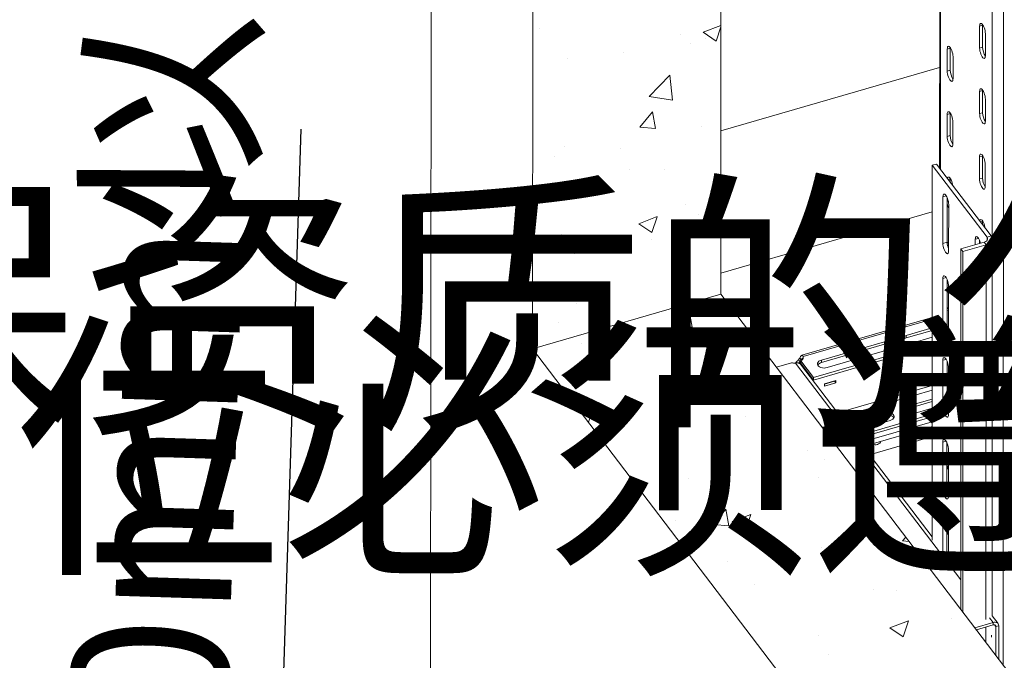
# Model space of a CAD drawing. Units: millimetres. Extents: x 0 to 311748, y -2907 to 8537.
# Drawn here: x 44283 to 44851, y 3848 to 4217 of the extents above; entities that cross this region are included whole.
import ezdxf

# ---------------------------------------------------------------- set-up
doc = ezdxf.new("R2010")
doc.units = ezdxf.units.MM
doc.styles.get("Standard").update_dxf_attribs({"font": 'gbenor.shx', "width": 0.75, "height": 120, "bigfont": 'gbcbig.shx'})

msp = doc.modelspace()

# ---------------------------------------------------------------- linework, layer by layer
at = {"color": 7, "linetype": 'Continuous', "lineweight": 5}
for p, q in [((44520.014, 3750.87), (44520.646, 4698.433)), ((44578.91, 4027.51), (44579.358, 4698.433)), ((44687.482, 4059.061), (44687.909, 4698.433)), ((44814.049, 4698.433), (44813.671, 4131.811)), ((44836.779, 4213.709), (44838.516, 4214.214)), ((44838.508, 4201.48), (44838.516, 4214.214)), ((44838.516, 4214.214), (44838.523, 4214.482)), ((44836.771, 4200.976), (44836.779, 4213.709)), ((44840.101, 4209.345), (44840.093, 4196.611)), ((44818.091, 4187.754), (44818.1, 4200.487)), ((44818.1, 4200.487), (44819.837, 4200.992)), ((44819.828, 4188.259), (44819.837, 4200.992)), ((44819.837, 4200.992), (44819.844, 4201.26)), ((44836.771, 4200.976), (44838.508, 4201.48)), ((44821.422, 4196.123), (44821.413, 4183.39)), ((44813.71, 4189.853), (44687.545, 4153.19)), ((44818.091, 4187.754), (44819.828, 4188.259)), ((44836.746, 4163.247), (44836.754, 4175.98)), ((44836.754, 4175.98), (44838.491, 4176.485)), ((44838.483, 4163.752), (44838.491, 4176.485)), ((44838.491, 4176.485), (44838.498, 4176.754)), ((44840.076, 4171.616), (44840.068, 4158.883)), ((44818.066, 4150.026), (44818.074, 4162.759)), ((44818.074, 4162.759), (44819.812, 4163.264)), ((44819.803, 4150.53), (44819.812, 4163.264)), ((44819.812, 4163.264), (44819.819, 4163.532)), ((44836.746, 4163.247), (44838.483, 4163.752)), ((44821.396, 4158.395), (44821.388, 4145.661)), ((44818.066, 4150.026), (44819.803, 4150.53)), ((44836.72, 4125.519), (44836.729, 4138.252)), ((44836.729, 4138.252), (44838.466, 4138.757)), ((44838.458, 4126.023), (44838.466, 4138.757)), ((44838.466, 4138.757), (44838.473, 4139.025)), ((44809.33, 3917.085), (44809.474, 4133.406)), ((44811.917, 4134.116), (44809.474, 4133.406)), ((44809.474, 4133.406), (44841.033, 4091.945)), ((44811.917, 4134.116), (44843.476, 4092.655)), ((44840.051, 4133.888), (44840.042, 4121.154)), ((44819.785, 4123.779), (44819.786, 4125.535)), ((44819.786, 4125.535), (44819.793, 4125.804)), ((44836.72, 4125.519), (44838.458, 4126.023)), ((44815.6, 4115.209), (44815.582, 4088.328)), ((44818.042, 4114.71), (44818.025, 4089.038)), ((44818.041, 4112.297), (44818.042, 4114.71)), ((44809.456, 4106.623), (44687.49, 4071.18)), ((44818.904, 4083.963), (44818.922, 4110.845)), ((44838.44, 4099.272), (44838.441, 4101.028)), ((44838.441, 4101.028), (44838.448, 4101.297)), ((44818.025, 4089.038), (44815.582, 4088.328)), ((44839.309, 4088.985), (44826.009, 4085.12)), ((44834.255, 4090.702), (44834.253, 4087.515)), ((44836.696, 4088.225), (44836.697, 4090.204)), ((44836.697, 4090.204), (44836.696, 4088.225)), ((44840.459, 4087.474), (44839.309, 4088.985)), ((44841.033, 4091.945), (44843.476, 4092.655)), ((44843.931, 3873.499), (44844.076, 4090.995)), ((44825.871, 3877.257), (44826.009, 4085.12)), ((44826.009, 4085.12), (44827.159, 4083.609)), ((44827.021, 3875.746), (44827.159, 4083.609)), ((44840.459, 4087.474), (44827.159, 4083.609)), ((44815.569, 4068.049), (44815.551, 4041.167)), ((44818.011, 4067.55), (44817.994, 4041.877)), ((44818.873, 4036.803), (44818.891, 4063.684)), ((44687.482, 4059.061), (44578.91, 4027.51)), ((44687.482, 4059.061), (44969.827, 3688.138)), ((44817.994, 4041.877), (44817.999, 4049.574)), ((44809.416, 4045.62), (44734.194, 4023.761)), ((44809.411, 4038.16), (44794.393, 4033.796)), ((44809.412, 4039.575), (44794.394, 4035.211)), ((44817.994, 4041.877), (44815.551, 4041.167)), ((44794.394, 4035.211), (44794.393, 4033.796)), ((44797.716, 4030.846), (44809.408, 4034.244)), ((44578.91, 4027.51), (44883.364, 3627.541)), ((44809.405, 4029.344), (44741.041, 4009.477)), ((44809.406, 4030.759), (44741.042, 4010.892)), ((44781.908, 4030.167), (44745.536, 4019.598)), ((44781.908, 4031.582), (44745.537, 4021.013)), ((44748.859, 4016.648), (44785.23, 4027.218)), ((44781.908, 4031.582), (44781.908, 4030.167)), ((44732.393, 4021.241), (44733.159, 4020.234)), ((44733.835, 4021.138), (44733.068, 4022.145)), ((44735.052, 4023.09), (44735.051, 4022.494)), ((44745.537, 4021.013), (44745.536, 4019.598)), ((44815.537, 4020.888), (44815.519, 3994.007)), ((44719.542, 4016.943), (44728.274, 4019.481)), ((44809.331, 3918.978), (44733.456, 4018.657)), ((44733.623, 4019.223), (44733.624, 4020.638)), ((44741.041, 4009.477), (44733.623, 4019.223)), ((44741.042, 4010.892), (44733.624, 4020.638)), ((44817.979, 4020.389), (44817.962, 3994.716)), ((44818.841, 3989.642), (44818.859, 4016.524)), ((44741.042, 4010.892), (44741.041, 4009.477)), ((44817.965, 3999.112), (44817.974, 4011.845)), ((44753.776, 4007.812), (44747.261, 4005.919)), ((44747.261, 4005.919), (44747.262, 4007.381)), ((44747.262, 4007.381), (44753.777, 4009.274)), ((44753.009, 4008.82), (44747.262, 4007.149)), ((44753.009, 4009.051), (44753.009, 4008.82)), ((44753.009, 4008.82), (44753.776, 4007.812)), ((44753.777, 4009.274), (44753.776, 4007.812)), ((44794.367, 3994.181), (44809.384, 3998.545)), ((44809.383, 3997.13), (44794.366, 3992.766)), ((44794.367, 3994.181), (44794.366, 3992.766)), ((44809.381, 3993.214), (44797.689, 3989.817)), ((44817.962, 3994.716), (44815.519, 3994.007)), ((44759.746, 3984.12), (44781.881, 3990.553)), ((44781.88, 3989.138), (44760.627, 3982.962)), ((44765.24, 3976.902), (44809.378, 3989.729)), ((44766.121, 3975.744), (44809.377, 3988.314)), ((44774.009, 3986.85), (44776.449, 3983.644)), ((44781.881, 3990.553), (44781.88, 3989.138)), ((44785.203, 3986.188), (44763.068, 3979.756)), ((44769.392, 3981.594), (44766.951, 3984.799)), ((44767.913, 3973.39), (44809.375, 3985.439)), ((44769.676, 3971.074), (44809.373, 3982.61)), ((44772.732, 3985.696), (44774.684, 3983.131)), ((44773.217, 3966.422), (44809.37, 3976.928)), ((44815.506, 3973.728), (44815.488, 3946.846)), ((44817.948, 3973.229), (44817.931, 3947.556)), ((44817.94, 3961.383), (44817.948, 3973.229)), ((44818.81, 3942.482), (44818.828, 3969.363)), ((44817.931, 3947.556), (44815.488, 3946.846)), ((44815.474, 3926.567), (44815.463, 3909.028)), ((44817.917, 3926.068), (44817.904, 3907.715)), ((44817.915, 3923.655), (44817.917, 3926.068)), ((44818.785, 3904.663), (44818.796, 3922.203)), ((44818.786, 3906.557), (44817.511, 3908.232)), ((44847.409, 3868.954), (44843.931, 3873.523)), ((44844.547, 3869.603), (44834.025, 3866.545)), ((44844.546, 3868.188), (44834.906, 3865.387)), ((44844.546, 3868.188), (44844.547, 3869.603)), ((44846.173, 3867.246), (44847.802, 3867.72)), ((44847.789, 3848.462), (44847.802, 3867.72)), ((44846.162, 3850.599), (44846.173, 3867.246))]:
    msp.add_line(p, q, dxfattribs=at)
at = {"color": 8, "linetype": 'Continuous', "lineweight": 5}
for p, q in [((44814.14, 4131.195), (44814.519, 4698.433)), ((44843.936, 4091.813), (44844.341, 4698.433)), ((44850.319, 3845.138), (44850.889, 4698.433)), ((44818.691, 4125.217), (44819.786, 4125.535)), ((44817.494, 4115.759), (44815.6, 4115.209)), ((44818.041, 4112.297), (44818.737, 4112.499)), ((44837.345, 4100.71), (44838.441, 4101.028)), ((44836.149, 4091.253), (44834.255, 4090.702)), ((44841.032, 4090.048), (44841.033, 4091.945)), ((44818.216, 4087.358), (44818.907, 4087.559)), ((44840.315, 3871.243), (44840.459, 4087.474)), ((44817.463, 4068.599), (44815.569, 4068.049)), ((44817.999, 4049.574), (44818.882, 4049.83)), ((44735.052, 4023.09), (44809.415, 4044.7)), ((44734.525, 4021.338), (44733.835, 4021.138)), ((44817.431, 4021.438), (44815.537, 4020.888)), ((44825.882, 3894.123), (44730.594, 4019.306)), ((44733.159, 4020.234), (44733.158, 4018.896)), ((44817.974, 4011.845), (44818.856, 4012.102)), ((44754.903, 3990.482), (44809.389, 4006.316)), ((44809.388, 4003.671), (44756.551, 3988.316)), ((44817.965, 3999.112), (44818.848, 3999.368)), ((44772.732, 3986.479), (44772.732, 3985.696)), ((44817.4, 3974.278), (44815.506, 3973.728)), ((44817.94, 3961.383), (44818.823, 3961.64)), ((44817.368, 3927.117), (44815.474, 3926.567)), ((44817.915, 3923.655), (44818.611, 3923.857)), ((44844.547, 3869.603), (44842.499, 3872.293)), ((44846.173, 3867.246), (44845.435, 3868.217)), ((44840.306, 3858.292), (44840.312, 3866.958))]:
    msp.add_line(p, q, dxfattribs=at)
at = {"linetype": 'Continuous', "lineweight": 5}
for p, q in [((44677.276, 4210.177), (44687.586, 4214.134)), ((44583.127, 4212.344), (44583.127, 4212.344)), ((44664.482, 4208.907), (44664.482, 4208.907)), ((44677.273, 4210.169), (44684.854, 4205.056)), ((44684.854, 4205.056), (44687.585, 4213.196)), ((44669.742, 4203.461), (44669.742, 4203.461)), ((44678.373, 4206.534), (44678.373, 4206.534)), ((44631.59, 4198.439), (44631.59, 4198.439)), ((44599.218, 4195.108), (44599.218, 4195.108)), ((44646.165, 4173.003), (44658.036, 4185.374)), ((44659.717, 4170.9), (44658.033, 4185.374)), ((44646.164, 4173.006), (44659.718, 4170.904)), ((44640.719, 4155.467), (44648.066, 4164.223)), ((44649.816, 4154.667), (44648.054, 4164.22)), ((44640.719, 4155.466), (44649.828, 4154.669)), ((44676.52, 4155.801), (44676.52, 4155.801)), ((44687.369, 4150.952), (44687.369, 4150.952)), ((44597.365, 4144.375), (44597.365, 4144.375)), ((44629.65, 4143.353), (44629.65, 4143.353)), ((44591.498, 4138.33), (44591.498, 4138.33)), ((44634.805, 4131.031), (44634.805, 4131.031)), ((44655.256, 4131.026), (44655.256, 4131.026)), ((44585.583, 4113.997), (44585.583, 4113.997)), ((44666.938, 4110.56), (44666.938, 4110.56)), ((44640.195, 4099.664), (44650.866, 4103.76)), ((44647.773, 4094.543), (44650.863, 4103.753)), ((44674.666, 4105.068), (44674.666, 4105.068)), ((44640.192, 4099.657), (44647.772, 4094.543)), ((44595.512, 4093.642), (44595.512, 4093.642)), ((44647.277, 4090.843), (44647.277, 4090.843)), ((44589.558, 4083.245), (44589.558, 4083.245)), ((44602.896, 4082.308), (44602.896, 4082.308)), ((44604.485, 4053.564), (44604.485, 4053.564)), ((44661.865, 4040.833), (44669.212, 4049.588)), ((44670.962, 4040.033), (44669.2, 4049.586)), ((44672.813, 4054.335), (44672.813, 4054.335)), ((44685.839, 4050.127), (44685.839, 4050.127)), ((44593.659, 4042.909), (44593.659, 4042.909)), ((44661.865, 4040.832), (44670.974, 4040.035)), ((44607.185, 4030.735), (44607.185, 4030.735)), ((44661.099, 4028.975), (44661.099, 4028.975)), ((44666.37, 3999.322), (44678.241, 4011.693)), ((44679.922, 3997.219), (44678.238, 4011.693)), ((44666.369, 3999.325), (44679.923, 3997.223)), ((44670.96, 4003.602), (44670.96, 4003.602)), ((44606.979, 3990.635), (44613.784, 3993.247)), ((44611.094, 3985.23), (44613.781, 3993.24)), ((44701.494, 3988.321), (44701.494, 3988.321)), ((44663.342, 3983.298), (44663.342, 3983.298)), ((44656.162, 3972.251), (44656.162, 3972.251)), ((44737.516, 3968.814), (44737.516, 3968.814)), ((44747.355, 3963.6), (44747.355, 3963.6)), ((44669.107, 3952.869), (44669.107, 3952.869)), ((44743.684, 3953.3), (44743.684, 3953.3)), ((44688.295, 3951.78), (44688.295, 3951.78)), ((44769.649, 3948.343), (44769.649, 3948.343)), ((44654.806, 3938.044), (44654.806, 3938.044)), ((44719.121, 3935.811), (44719.121, 3935.811)), ((44683.011, 3926.198), (44690.358, 3934.954)), ((44692.108, 3925.399), (44690.346, 3934.952)), ((44694.082, 3927.792), (44704.753, 3931.888)), ((44701.66, 3922.671), (44704.75, 3931.881)), ((44661.402, 3928.213), (44661.402, 3928.213)), ((44683.011, 3926.198), (44692.12, 3925.401)), ((44694.079, 3927.785), (44701.66, 3922.671)), ((44780.201, 3919.838), (44780.201, 3919.838)), ((44792.322, 3916.635), (44794.196, 3918.869)), ((44745.502, 3912.867), (44745.502, 3912.867)), ((44792.322, 3916.635), (44796.152, 3916.3)), ((44691.324, 3904.582), (44691.324, 3904.582)), ((44707.196, 3891.347), (44707.196, 3891.347)), ((44813.429, 3893.397), (44813.429, 3893.397)), ((44775.277, 3888.374), (44775.277, 3888.374)), ((44788.551, 3887.91), (44788.551, 3887.91)), ((44785.051, 3866.433), (44795.722, 3870.529)), ((44792.629, 3861.312), (44795.719, 3870.522)), ((44820.627, 3871.89), (44820.627, 3871.89)), ((44743.648, 3862.134), (44743.648, 3862.134)), ((44785.048, 3866.426), (44792.628, 3861.312)), ((44749.527, 3851.248), (44749.527, 3851.248))]:
    msp.add_line(p, q, dxfattribs=at)
at = {"color": 3}
msp.add_line((44426.679, 3566.751), (44445.532, 4154.32), dxfattribs=at)
at = {"color": 7, "linetype": 'Continuous', "lineweight": 5, "flags": 128}
for points in [[(44836.779, 4213.709), (44836.828, 4214.379), (44836.97, 4214.883), (44837.198, 4215.193), (44837.498, 4215.289), (44837.853, 4215.167), (44838.242, 4214.833), (44838.643, 4214.307), (44839.031, 4213.619), (44839.386, 4212.81), (44839.685, 4211.926), (44839.912, 4211.019), (44840.054, 4210.142), (44840.101, 4209.345)], [(44818.1, 4200.487), (44818.148, 4201.157), (44818.291, 4201.662), (44818.519, 4201.971), (44818.819, 4202.068), (44819.174, 4201.945), (44819.562, 4201.611), (44819.963, 4201.085), (44820.352, 4200.398), (44820.706, 4199.588), (44821.005, 4198.705), (44821.232, 4197.798), (44821.374, 4196.92), (44821.422, 4196.123)], [(44840.093, 4196.611), (44840.044, 4195.941), (44839.902, 4195.437), (44839.674, 4195.127), (44839.374, 4195.031), (44839.019, 4195.153), (44838.63, 4195.487), (44838.23, 4196.013), (44837.841, 4196.701), (44837.487, 4197.51), (44837.187, 4198.394), (44836.96, 4199.301), (44836.819, 4200.178), (44836.771, 4200.976)], [(44821.413, 4183.39), (44821.364, 4182.72), (44821.222, 4182.215), (44820.994, 4181.906), (44820.694, 4181.809), (44820.339, 4181.932), (44819.95, 4182.266), (44819.55, 4182.792), (44819.161, 4183.479), (44818.807, 4184.289), (44818.508, 4185.172), (44818.28, 4186.079), (44818.139, 4186.957), (44818.091, 4187.754)], [(44836.754, 4175.98), (44836.803, 4176.651), (44836.945, 4177.155), (44837.173, 4177.464), (44837.473, 4177.561), (44837.828, 4177.438), (44838.217, 4177.104), (44838.617, 4176.578), (44839.006, 4175.891), (44839.36, 4175.082), (44839.66, 4174.198), (44839.887, 4173.291), (44840.028, 4172.413), (44840.076, 4171.616)], [(44818.074, 4162.759), (44818.123, 4163.429), (44818.266, 4163.933), (44818.494, 4164.243), (44818.794, 4164.339), (44819.148, 4164.217), (44819.537, 4163.883), (44819.938, 4163.357), (44820.326, 4162.669), (44820.681, 4161.86), (44820.98, 4160.976), (44821.207, 4160.069), (44821.349, 4159.192), (44821.396, 4158.395)], [(44840.068, 4158.883), (44840.019, 4158.213), (44839.876, 4157.708), (44839.649, 4157.399), (44839.349, 4157.303), (44838.994, 4157.425), (44838.605, 4157.759), (44838.204, 4158.285), (44837.816, 4158.973), (44837.461, 4159.782), (44837.162, 4160.666), (44836.935, 4161.573), (44836.793, 4162.45), (44836.746, 4163.247)], [(44821.388, 4145.661), (44821.339, 4144.991), (44821.197, 4144.487), (44820.969, 4144.177), (44820.669, 4144.081), (44820.314, 4144.203), (44819.925, 4144.537), (44819.525, 4145.063), (44819.136, 4145.751), (44818.782, 4146.56), (44818.482, 4147.444), (44818.255, 4148.351), (44818.114, 4149.229), (44818.066, 4150.026)], [(44836.729, 4138.252), (44836.778, 4138.922), (44836.92, 4139.427), (44837.148, 4139.736), (44837.448, 4139.832), (44837.803, 4139.71), (44838.192, 4139.376), (44838.592, 4138.85), (44838.981, 4138.162), (44839.335, 4137.353), (44839.635, 4136.469), (44839.862, 4135.562), (44840.003, 4134.685), (44840.051, 4133.888)], [(44818.146, 4125.932), (44818.24, 4126.205), (44818.468, 4126.514), (44818.768, 4126.611), (44819.123, 4126.488), (44819.512, 4126.154), (44819.913, 4125.628), (44820.301, 4124.941), (44820.656, 4124.132), (44820.955, 4123.248), (44821.182, 4122.341), (44821.276, 4121.821)], [(44840.042, 4121.154), (44839.994, 4120.484), (44839.851, 4119.98), (44839.623, 4119.67), (44839.323, 4119.574), (44838.969, 4119.697), (44838.58, 4120.03), (44838.179, 4120.556), (44837.791, 4121.244), (44837.436, 4122.053), (44837.137, 4122.937), (44836.91, 4123.844), (44836.768, 4124.722), (44836.72, 4125.519)], [(44818.922, 4110.845), (44818.875, 4111.642), (44818.733, 4112.519), (44818.506, 4113.426), (44818.207, 4114.31), (44817.852, 4115.119), (44817.464, 4115.807), (44817.063, 4116.333), (44816.674, 4116.667), (44816.319, 4116.789), (44816.019, 4116.693), (44815.792, 4116.384), (44815.649, 4115.879), (44815.6, 4115.209)], [(44836.801, 4101.425), (44836.895, 4101.698), (44837.123, 4102.008), (44837.423, 4102.104), (44837.778, 4101.981), (44838.167, 4101.648), (44838.567, 4101.121), (44838.956, 4100.434), (44839.31, 4099.625), (44839.609, 4098.741), (44839.836, 4097.834), (44839.93, 4097.314)], [(44837.3, 4088.401), (44837.16, 4088.92), (44836.861, 4089.803), (44836.507, 4090.613), (44836.118, 4091.3), (44835.718, 4091.826), (44835.329, 4092.16), (44834.974, 4092.283), (44834.674, 4092.186), (44834.446, 4091.877), (44834.304, 4091.372), (44834.255, 4090.702)], [(44841.033, 4091.945), (44841.27, 4091.534), (44841.372, 4091.103), (44841.336, 4090.667), (44841.164, 4090.244), (44840.861, 4089.85), (44840.439, 4089.5), (44839.915, 4089.208), (44839.309, 4088.985)], [(44843.476, 4092.655), (44843.89, 4091.936), (44844.069, 4091.18), (44844.006, 4090.418), (44843.704, 4089.678), (44843.174, 4088.988), (44842.436, 4088.376), (44841.52, 4087.865), (44840.459, 4087.474)], [(44815.582, 4088.328), (44815.63, 4087.531), (44815.772, 4086.653), (44815.999, 4085.746), (44816.298, 4084.862), (44816.652, 4084.053), (44817.041, 4083.365), (44817.442, 4082.839), (44817.83, 4082.505), (44818.185, 4082.383), (44818.485, 4082.479), (44818.713, 4082.789), (44818.856, 4083.293), (44818.904, 4083.963)], [(44818.093, 4088.08), (44818.215, 4088.477), (44818.443, 4088.786), (44818.743, 4088.882), (44818.908, 4088.851)], [(44818.891, 4063.684), (44818.843, 4064.481), (44818.702, 4065.359), (44818.475, 4066.266), (44818.175, 4067.15), (44817.821, 4067.959), (44817.432, 4068.647), (44817.032, 4069.173), (44816.643, 4069.506), (44816.288, 4069.629), (44815.988, 4069.533), (44815.76, 4069.223), (44815.618, 4068.719), (44815.569, 4068.049)], [(44817.999, 4049.574), (44818.048, 4050.244), (44818.19, 4050.748), (44818.418, 4051.058), (44818.718, 4051.154), (44818.883, 4051.122)], [(44815.551, 4041.167), (44815.599, 4040.37), (44815.74, 4039.493), (44815.967, 4038.586), (44816.267, 4037.702), (44816.621, 4036.893), (44817.01, 4036.205), (44817.41, 4035.679), (44817.799, 4035.345), (44818.154, 4035.223), (44818.454, 4035.319), (44818.682, 4035.628), (44818.824, 4036.133), (44818.873, 4036.803)], [(44794.394, 4035.211), (44793.598, 4034.902), (44792.945, 4034.484), (44792.472, 4033.982), (44792.208, 4033.424), (44792.167, 4032.843), (44792.352, 4032.274), (44792.753, 4031.748), (44793.345, 4031.296), (44794.095, 4030.945), (44794.959, 4030.715), (44795.886, 4030.62), (44796.824, 4030.664), (44797.716, 4030.846)], [(44785.23, 4027.218), (44786.027, 4027.527), (44786.68, 4027.944), (44787.153, 4028.447), (44787.417, 4029.004), (44787.458, 4029.585), (44787.273, 4030.155), (44786.872, 4030.681), (44786.28, 4031.133), (44785.53, 4031.484), (44784.666, 4031.713), (44783.739, 4031.809), (44782.801, 4031.764), (44781.908, 4031.582)], [(44787.297, 4028.69), (44787.272, 4028.74), (44786.871, 4029.266), (44786.279, 4029.718), (44785.529, 4030.069), (44784.665, 4030.299), (44783.738, 4030.394), (44782.8, 4030.349), (44781.908, 4030.167)], [(44745.537, 4021.013), (44744.741, 4020.704), (44744.087, 4020.286), (44743.615, 4019.784), (44743.35, 4019.226), (44743.309, 4018.646), (44743.495, 4018.076), (44743.895, 4017.55), (44744.487, 4017.098), (44745.237, 4016.747), (44746.101, 4016.517), (44747.029, 4016.422), (44747.966, 4016.466), (44748.859, 4016.648)], [(44818.859, 4016.524), (44818.812, 4017.321), (44818.67, 4018.198), (44818.443, 4019.105), (44818.144, 4019.989), (44817.789, 4020.798), (44817.401, 4021.486), (44817, 4022.012), (44816.611, 4022.346), (44816.257, 4022.468), (44815.956, 4022.372), (44815.729, 4022.063), (44815.586, 4021.558), (44815.537, 4020.888)], [(44817.974, 4011.845), (44818.023, 4012.515), (44818.165, 4013.02), (44818.393, 4013.329), (44818.693, 4013.425), (44818.857, 4013.394)], [(44797.689, 3989.817), (44796.796, 3989.635), (44795.859, 3989.59), (44794.931, 3989.685), (44794.068, 3989.915), (44793.318, 3990.266), (44792.725, 3990.718), (44792.325, 3991.244), (44792.14, 3991.814), (44792.18, 3992.394), (44792.445, 3992.952), (44792.917, 3993.454), (44793.571, 3993.872), (44794.367, 3994.181)], [(44815.519, 3994.007), (44815.567, 3993.21), (44815.709, 3992.332), (44815.936, 3991.425), (44816.235, 3990.541), (44816.59, 3989.732), (44816.978, 3989.044), (44817.379, 3988.518), (44817.768, 3988.184), (44818.122, 3988.062), (44818.422, 3988.158), (44818.65, 3988.468), (44818.793, 3988.972), (44818.841, 3989.642)], [(44787.27, 3987.661), (44787.244, 3987.711), (44786.844, 3988.237), (44786.251, 3988.688), (44785.502, 3989.039), (44784.638, 3989.269), (44783.71, 3989.364), (44782.773, 3989.32), (44781.88, 3989.138)], [(44781.881, 3990.553), (44782.774, 3990.735), (44783.711, 3990.779), (44784.639, 3990.684), (44785.503, 3990.454), (44786.252, 3990.103), (44786.845, 3989.651), (44787.245, 3989.125), (44787.43, 3988.555), (44787.39, 3987.975), (44787.125, 3987.417), (44786.653, 3986.915), (44785.999, 3986.497), (44785.203, 3986.188)], [(44772.087, 3986.292), (44772.232, 3986.188), (44772.732, 3985.696)], [(44802.463, 3980.602), (44802.609, 3980.417), (44803.064, 3980.093), (44803.649, 3979.936), (44804.316, 3979.96), (44805.011, 3980.162), (44805.679, 3980.526), (44806.264, 3981.023), (44806.719, 3981.612), (44806.866, 3981.881)], [(44775.32, 3972.714), (44775.466, 3972.529), (44775.921, 3972.205), (44776.506, 3972.049), (44777.173, 3972.072), (44777.868, 3972.274), (44778.535, 3972.638), (44779.121, 3973.135), (44779.576, 3973.724), (44779.722, 3973.993)], [(44818.828, 3969.363), (44818.78, 3970.16), (44818.639, 3971.038), (44818.412, 3971.945), (44818.112, 3972.829), (44817.758, 3973.638), (44817.369, 3974.325), (44816.969, 3974.851), (44816.58, 3975.185), (44816.225, 3975.308), (44815.925, 3975.211), (44815.697, 3974.902), (44815.555, 3974.398), (44815.506, 3973.728)], [(44815.488, 3946.846), (44815.536, 3946.049), (44815.677, 3945.171), (44815.904, 3944.264), (44816.204, 3943.381), (44816.558, 3942.571), (44816.947, 3941.884), (44817.347, 3941.358), (44817.736, 3941.024), (44818.091, 3940.901), (44818.391, 3940.998), (44818.619, 3941.307), (44818.761, 3941.812), (44818.81, 3942.482)], [(44818.796, 3922.203), (44818.749, 3923), (44818.607, 3923.877), (44818.38, 3924.784), (44818.081, 3925.668), (44817.726, 3926.477), (44817.338, 3927.165), (44816.937, 3927.691), (44816.548, 3928.025), (44816.194, 3928.147), (44815.894, 3928.051), (44815.666, 3927.742), (44815.523, 3927.237), (44815.474, 3926.567)], [(44844.546, 3868.188), (44844.864, 3868.253), (44845.169, 3868.261), (44845.45, 3868.212), (44845.697, 3868.108), (44845.9, 3867.953), (44846.05, 3867.752), (44846.142, 3867.513), (44846.173, 3867.246)], [(44844.547, 3869.603), (44845.182, 3869.733), (44845.793, 3869.75), (44846.356, 3869.652), (44846.849, 3869.443), (44847.254, 3869.132), (44847.555, 3868.73), (44847.74, 3868.254), (44847.802, 3867.72)]]:
    msp.add_lwpolyline(points, dxfattribs=at)
at = {"color": 7, "linetype": 'Continuous', "lineweight": 5}
for centre, radius, start, end in [((44848.325, 4201.684), 9.819, 181.19108, 212.95634), ((44829.645, 4188.463), 9.819, 181.19108, 212.95634), ((44848.3, 4163.956), 9.819, 181.19108, 212.95634), ((44829.62, 4150.734), 9.819, 181.19108, 212.95634), ((44848.274, 4126.228), 9.819, 181.19108, 212.95634), ((44828.311, 4112.602), 10.275, 181.7011, 203.94756), ((44828.408, 4089.368), 10.388, 181.82405, 203.82461), ((44828.377, 4042.208), 10.388, 181.82405, 203.82461), ((44795.035, 4030.707), 3.154, 101.7441, 149.1802), ((44728.207, 4025.078), 5.678, 317.48931, 328.89326), ((44728.974, 4024.071), 5.678, 317.48931, 328.89326), ((44732.742, 4022.793), 2.329, 292.2509, 7.32884), ((44729.958, 4026.372), 7.094, 256.2612, 275.13583), ((44746.178, 4016.509), 3.154, 101.7441, 149.1802), ((44828.236, 3999.417), 10.275, 181.7011, 203.94756), ((44795.008, 3989.678), 3.154, 101.7441, 149.1802), ((44828.345, 3995.047), 10.388, 181.82405, 203.82461), ((44828.21, 3961.688), 10.275, 181.7011, 203.94756), ((44828.314, 3947.887), 10.388, 181.82405, 203.82461), ((44828.185, 3923.96), 10.275, 181.7011, 203.94756), ((44838.044, 3861.698), 5.569, 353.17531, 6.74823)]:
    msp.add_arc(centre, radius, start, end, dxfattribs=at)
for points, knots in [([(44732.393, 4021.241), (44731.98, 4020.907), (44731.238, 4020.304), (44730.812, 4019.615), (44730.623, 4019.309)], [0, 0, 0, 0, 0.5550478, 1, 1, 1, 1]), ([(44735.052, 4023.09), (44734.971, 4023.239), (44734.817, 4023.523), (44734.504, 4023.799), (44734.103, 4023.809), (44733.659, 4023.354), (44733.314, 4022.75), (44733.152, 4022.35), (44733.068, 4022.145)], [0, 0, 0, 0, 0.1435468, 0.2746528, 0.5000204, 0.7379771, 0.8658574, 1, 1, 1, 1]), ([(44735.051, 4021.676), (44735.028, 4021.755), (44734.985, 4021.905), (44734.891, 4022.023), (44734.783, 4022.059), (44734.65, 4022.022), (44734.483, 4021.912), (44734.21, 4021.656), (44733.989, 4021.35), (44733.835, 4021.138)], [0, 0, 0, 0, 0.1405484, 0.2670164, 0.3807408, 0.4835611, 0.5977919, 0.7209383, 1, 1, 1, 1]), ([(44733.422, 4018.629), (44733.317, 4018.764), (44733.134, 4019), (44732.607, 4019.226), (44732.039, 4019.361), (44731.354, 4019.406), (44730.852, 4019.34), (44730.594, 4019.306)], [0, 0, 0, 0, 0.2341654, 0.4103474, 0.5961736, 0.7924866, 1, 1, 1, 1]), ([(44733.159, 4020.234), (44732.957, 4019.983), (44732.701, 4019.665), (44732.502, 4019.318), (44732.46, 4019.245)], [0, 0, 0, 0, 0.7867122, 1, 1, 1, 1])]:
    msp.add_open_spline(points, degree=3, knots=knots, dxfattribs=at)

# ---------------------------------------------------------------- texts
at = {"color": 2, "char_height": 120, "attachment_point": 1}
for s, width, gutter_width, heights, insert in [('\\pi2108.34058;{\\H2.00000x;家用电梯土建通则}\\P1 电梯正常使用的条件如下：\\P1.1  电梯的乘场安装于室内，勿使外部的风雨侵入，与停车场、屋顶等外部有接触的场合要安装前室；\\P1.2  井道内的空气温度应保持在+5℃—+40℃；\\P1.3 运行地点的空气相对湿度在最高温度为+40℃时不超过50%，在较低温度下可有50%，在较低温度下可有较高的相对湿度，最湿月的月平均最低温度不超过+25℃，该月的月平均最大相对湿度不超过90%。若可能在电气设备上产生凝露，应采取相应的措施；\\P1.4 电梯的乘场、驱动装置和控制装置不能被直接或者间接（玻璃或者是镜子的反射光）太阳光照射到，并且空调风等也不能直接吹到。\\P1.5 供电电压相对于额定电梯的波动应在{\\fHYSWLongFangSong|b0|i0|c134|p2;±}7%的范围内，采用单相三线制（220V）或者三相五线制（380V）并且整个系统需要用户提供独立的地线，用户负责将电源提供至电梯公司的电梯配电箱内。电梯用动力电源的开关不允许采用漏电保护装置（业主预留电梯配电箱）, 电梯照明用电源开关必须使用漏电保护装置（业主预留电梯配电箱）。\\P1.6 环境空气中不应含有腐蚀性和易燃性气体，污染等级不应该大于GB 14048.1-2006及导电规定的3级。另外，海岸附近等地方，请勿使海风潮气直接吹到乘场；\\P2 井道\\P2.1 井道应为电梯专用，井道内不得装设与电梯无关的设备、电缆等（井道内允许装设采暖设备，但不能用热水或蒸汽作为热源。采暖设备的控制与调节装置应该装在井道外面）。如果用户想在电梯上安装视频和音频等外挂电缆，请于维保服务中心或具有电梯维保资质的公司联系安装。如果用户没有请有相关资质的人员安装或者自行安装视频、音频等外挂电缆，可能会对现有电梯电缆造成损坏，甚至产生安全风险。\\P2.2 建筑物中，要求井道有助于防止火焰蔓延的措施，该井道内应由无孔的墙、底板和井道完全封闭起来。只是允许有下述开口：a、层门开口；b、火灾情况下，排除气体与盐雾的排气孔；c、通风孔。除必要的开口外井道应当完全封闭；当建筑物中不要求井道在火灾情况具有防止火焰蔓延的功能时，允许采用部分封闭井道，但在人员可正常接近电梯处应当设置足够高度且无孔的围壁，以防止人员遭受电梯运动部件的直接伤害，或者用手持物体触及井道中的电梯设备。围壁高度应符合下图一和图二要求。当围壁与电梯运动部件的水平距离为最小允许值0.5m时，围壁高度不应小于2.5m；若水平距离大于0.5m时，围壁高度可随距离的增加而减少；当距离等于2m时，高度可减至最小值1.1m。\\P\\P\\P\\P\\P\\P\\P\\P\\P\\P\\P\\P\\P\\P\\P\\P\\P2.3 井道的墙、底面和顶板应该具有足够的机械强度，应用坚固、非易燃材料制造，而这种材料本身不应助长灰尘产生。井道内壁、钢结构所使用涂料、粘合剂、砂浆等尽可能使用甲醛散发量少的材料。\\P2.4 封闭式井道根据需要设置通风孔（一般在井道顶部和底部）。其面积不得小于井道水平面积的1%，通风孔需设置防护网。\\P2.5 照明\\P   2.5.1井道应设置永久性的电气照明装置，即使在所有的门关闭时，在轿顶面以上和底坑面以上1m处的照度均大于50lux。\\P   2.5.2在层门附近，层站的自然或人工照明，在地面上应至少为50lux。', 5165.43116, 1625.703, [8138.265], (25654.018, 8311.915)), ('2.6 井道下部应设置底坑，除缓冲器座、导轨座以及排水装置外，底坑的底部应光滑平整，底坑不得作为积水坑使用，若有积水坑，\\P应该设置在墙角处；在主机、导轨、缓冲器、栅栏等安装竣工后，底坑不得漏水或渗水。 \\P2.7 如果轿厢井道之下确实有人能够到达的空间。井道底坑的地面至少应按抗压强度大于等于24MPa进行设计。且将缓冲器安装于一直延伸到坚固地面上的实心墩柱。注：电梯井道最好不设置在人们能到达的空间上面。\\P2.8 电梯安装之前，所有层门门洞必须设有不小于1.2米的安全防护围封，并应保持足够的强度。\\P2.9 底坑电源插座应是2P+PE型。\\P2..10 为降低轿厢内噪音，对超过规定速度（参考标准土建图）的单井道电梯还应在井道靠近顶层和底层处各开一个面积约2M²的通风孔。根据《住宅设计规范》(GB50096-1999.5.3.3)规定：“电梯不应紧邻卧室布置。当受条件限制，电梯不得不紧邻兼起居的卧室布置时，应采取隔音、减震的结构措施。”\\P2.11 当井道净宽小于标准井道尺寸（参考标准土建图）时，需增加检修门，检修门宽度为井道净深的尺寸，高度为1200mm。\\P2.12 如无特殊说明，井道照明必须为单独开关控制的220V走线。\\P2.13 井道尺寸是指垂直于电梯设计运行方向的井道截面沿电梯设计运行方向投影所测定的井道最小净空尺寸，该尺寸应和土建图所要求的一致，允许井道垂直度偏差为：0~+25mm。\\P2.14 采用膨胀螺栓安装电梯导轨支架或钢制过梁时，其混凝土墙应坚固结实，耐压强度不低于24Mpa，厚度不小于200mm，抗拉强度不小于21N/mm²。底坑钢筋混凝土厚度不小于200mm，抗拉强度不小于21N/mm²，耐压强度不低于24Mpa。\\P2.15 为保证电梯安全运行，井道壁应具有一定的机械强度，即用一个300N的力，均匀分布在5cm²圆形或方形面积上，垂直作用在井道壁的任意一点，其弹性变形不大于15mm，钢筋混凝土井道除外。\\P2.16 轿厢地坎距离层门侧井道壁的距离不得超过125mm。（见右图）\\P3 电梯安装完成之后，需要需要对底坑、门洞、外呼及其他预留孔洞等\\P土建部分进行二次浇筑；\\P4 图中表面的所有载荷，除特别注明外部包含冲击修正量，井道壁和底\\P坑的情况必须能承受所示各力。\\P5 图纸标明的用户自理（例如：预埋钢板等），需要预先设置。\\P6 电梯安装之前，甲方负责提供最终完成地平面的标高线。\\P7 为考虑观光梯乘坐的舒适感，其井道净深尺寸应在标准井道深度方向增加100mm。\\P8 电话线使用包覆线（4芯），线缆留在井道内的尺寸，即出线长度为3m(客户自理)。\\P9 驱动电源线需设置接地线，电线采用6mm²的细绞线，其电线出线长度为2m。\\P10 地坎\\P    层门入口应设置地坎和斜坡，它们应具有足够强度承受载荷通过其进入轿厢。\\P    斜坡应设置在轿厢入口侧形成一个高度大于10mm的台阶。在斜坡的前面，允许有\\P高度不大于10mm的台阶。见下图，斜坡应具有一个倾斜面，斜面的倾斜度应满足一下规定。\\P     a.当垂直高度小于等于50mm时，斜度不应大于1:4；\\P     b.当垂直高度小于等于75mm时，斜度不应大于1:6；\\P     c.当垂直高度小于等于100mm时，斜度不应大于1:8；\\P     d.当垂直高度大于100mm时，斜度不应大于1:12；\\P11 化学锚栓使用条件：相邻两颗M12的化学锚栓最小间距为55mm，\\P最小边距为55mm。化学锚栓凝固时间见右侧"化学锚栓固化时间表"。\\P12 检修门要求\\P     a.检修门不应妨碍电梯正常运行；', 5082.93091, 1, [0], (31010.519, 8056.584))]:
    msp.add_mtext_dynamic_manual_height_columns(s, width=width, gutter_width=gutter_width, heights=heights, dxfattribs=dict(at, insert=insert))
at = {"insert": (38152.386, 8230.517), "char_height": 120, "attachment_point": 1}
msp.add_mtext_dynamic_manual_height_columns('\\pi2268.06000;{\\C2;家用电梯土建通则}\\P{\\C2;   b.检修门应从外面使用专用钥匙或工具打开；}\\P{\\C2;   c.检修门应不用钥匙也能机械的锁住，检修门即使在锁住的情况下，也应能不用钥匙从井道内部将门打开；}\\P{\\C2;   e.检修门高度不应小于1.4m，宽度不应小于0.6m；}\\P{\\C2;   f.应采用符合GB/T21739-2008第14.12规定的电气安全装置证实上述门的关闭状态，仅当检修门处于关闭位置时，电梯才能运行；}\\P{\\C2;   g.如图三所示"主机底座安装面"距离"楼板装饰完成面"的距离为0-450mm时可设置检修门,图四、图五作为参考；}\\P{\\C2;   h.主机侧井道外部空间不在室内，不设置检修门；}\\P{\\C2;   i. 主机"底座安装面"距离"楼板装饰完成面" 大于450mm时，不设置检修门；}\\P{\\C2;   j. 配置卧式主机时，不设置检修门；}\\P{\\C2;   k.检修门应架设在主机侧；}\\P{\\C2;}\\P{\\C2;}\\P{\\C2;}\\P{\\C2;}\\P{\\C2;}\\P{\\C2;}\\P{\\C2;}\\P{\\C2;}\\P{\\C2;}\\P{\\Fgbenor.SHX;\\W0.93333x;\\C2;13 }{\\Fgbenor.SHX;\\W0.93333x;\\C2;顶部吊钩客户自理受力}{\\Fgbenor.SHX;\\W0.93333x;\\C2;1000KG}{\\Fgbenor.SHX;\\W0.93333x;\\C2;（观光梯受力}{\\Fgbenor.SHX;\\W0.93333x;\\C2;1500KG}{\\Fgbenor.SHX;\\W0.93333x;\\C2;），吊钩强度由施工单位保证，施工单位必须遵守当地规范保证吊钩性能，吊钩直径建议使用}{\\Fisocp.SHX;\\W0.93333x;\\C2;φ}{\\Fgbenor.SHX;\\W0.93333x;\\C2;20}{\\Fgbenor.SHX;\\W0.93333x;\\C2;及以上的钢筋，像下图一样地卷入楼}{\\Fgbenor.SHX;\\W0.93333x;\\C2;板内施工，示意图见图六。}\\P{\\Fgbenor.SHX;\\W0.93333x;\\C2;14 底坑的建筑}{\\Fgbenor.SHX;\\W0.93333x;\\C2;(}{\\Fgbenor.SHX;\\W0.93333x;\\C2;图七所示}{\\Fgbenor.SHX;\\W0.93333x;\\C2;)}\\P{\\Fgbenor.SHX;\\W0.93333x;\\C2;14.1 }{\\Fgbenor.SHX;\\W0.93333x;\\C2;底坑混凝土设计标准强度为}{\\Fgbenor.SHX;\\W0.93333x;\\C2;21N/mm²}{\\Fgbenor.SHX;\\W0.93333x;\\C2;以上。}\\P{\\Fgbenor.SHX;\\W0.93333x;\\C2;14.2 }{\\Fgbenor.SHX;\\W0.93333x;\\C2;水泥砖无法固定电梯的导轨等部件，请勿使用。}\\P{\\Fgbenor.SHX;\\W0.93333x;\\C2;14.3 }{\\Fgbenor.SHX;\\W0.93333x;\\C2;底坑地板下面不能作为通道和起居室使用。}\\P{\\Fgbenor.SHX;\\W0.93333x;\\C2;14.4 }{\\Fgbenor.SHX;\\W0.93333x;\\C2;请不要在地坑地板内埋设管路。}\\P{\\Fgbenor.SHX;\\W0.93333x;\\C2;14.5 }{\\Fgbenor.SHX;\\W0.93333x;\\C2;地坑必须做成全钢筋混凝土结构。}\\P{\\Fgbenor.SHX;\\W0.93333x;\\C2;14.6 }{\\Fgbenor.SHX;\\W0.93333x;\\C2;请做成足够承受电梯之建筑负荷载重的结构，没有充分的强度会成为电梯损伤并引发}\\P{\\Fgbenor.SHX;\\W0.93333x;\\C2;重大安全事故的原因。}\\P{\\Fgbenor.SHX;\\W0.93333x;\\C2;15 井道防水要求：}\\P{\\Fgbenor.SHX;\\W0.93333x;\\C2;15.1 }{\\Fgbenor.SHX;\\W0.93333x;\\C2;底坑请进行防水完成面施工}{\\Fgbenor.SHX;\\W0.93333x;\\C2;(}{\\Fgbenor.SHX;\\W0.93333x;\\C2;厚度}{\\Fgbenor.SHX;\\W0.93333x;\\C2;20mm}{\\Fgbenor.SHX;\\W0.93333x;\\C2;以内}{\\Fgbenor.SHX;\\W0.93333x;\\C2;)}{\\Fgbenor.SHX;\\W0.93333x;\\C2;。}\\P{\\Fgbenor.SHX;\\W0.93333x;\\C2;15.3 }{\\Fgbenor.SHX;\\W0.93333x;\\C2;请不要在底坑内设置通风口、排水口。}\\P{\\Fgbenor.SHX;\\W0.93333x;\\C2;15.4 }{\\Fgbenor.SHX;\\W0.93333x;\\C2;井道内请勿铺设水管等和电梯无关的设备。}\\P{\\Fgbenor.SHX;\\W0.93333x;\\C2;15.5 }{\\Fgbenor.SHX;\\W0.93333x;\\C2;井道内除必要的出入口外，请勿预留其他水可以流入井道的孔洞。}\\P{\\Fgbenor.SHX;\\W0.93333x;\\C2;15.6 }{\\Fgbenor.SHX;\\W0.93333x;\\C2;层门地坎安装上表面宜高出装修后地面}{\\Fgbenor.SHX;\\W0.93333x;\\C2;2mm~5mm}{\\Fgbenor.SHX;\\W0.93333x;\\C2;。}{\\Fgbenor.SHX;\\W0.93333x;\\C2;\\p{\\Fgbenor.SHX;\\W0.93333x;\\C2;15.7 }{\\Fgbenor.SHX;\\W0.93333x;\\C2;厅门口应做好防水措施，防止水从厅门口流入井道（如：下雨天门窗未关、业主家水管破裂等）。}\\P{\\Fgbenor.SHX;\\W0.93333x;\\C2;15.8 }{\\Fgbenor.SHX;\\W0.93333x;\\C2;电梯安装需要在底坑地面打入}{\\Fgbenor.SHX;\\W0.93333x;\\C2;M12*100}{\\Fgbenor.SHX;\\W0.93333x;\\C2;的膨胀螺栓，用于固定导轨底座、主机、底坑缓冲器等部件，打孔深度}{\\Fgbenor.SHX;\\W0.93333x;\\C2;160mm}{\\Fgbenor.SHX;\\W0.93333x;\\C2;左右，故请勿在底坑下方铺设管道。}\\P{\\Fgbenor.SHX;\\W0.93333x;\\C2;16 }{\\Fgbenor.SHX;\\W0.93333x;\\C2;混凝土井道如无特殊说明，施工参考标准如下,若不是全混凝土井道，则井道前壁需按照图八所示标准建造。}\\P{\\Fgbenor.SHX;\\W0.93333x;\\C2;17 井道必须满足国家标准《建筑工程施工质量验收统一标准》（GB50300-2001）及《电梯工程施工质量验收规范》（GB50301-2002）。}', width=5010.49501, gutter_width=1, heights=[8055.112], dxfattribs=at)
at = {"insert": (44360.021, 3884.534), "char_height": 90, "attachment_point": 5, "rotation": 88.16225}
msp.add_mtext('{\\C2;厚度200mm以上}', dxfattribs=at)

doc.saveas('drawing.dxf')
